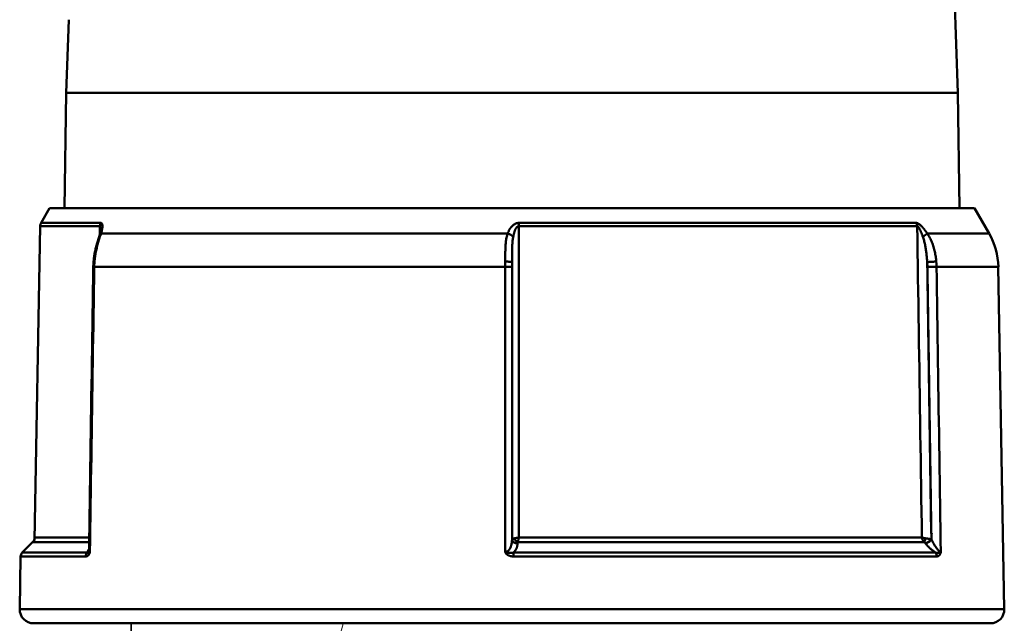
# Model space of a CAD drawing. Extents: x 487 to 1308, y 12 to 302.
# Drawn here: x 520 to 555, y 170 to 192 of the extents above; entities that cross this region are included whole.
import ezdxf

# ---------------------------------------------------------------- set-up
doc = ezdxf.new("R2010")
doc.units = 0
doc.layers.get('0').update_dxf_attribs({"linetype": 'CONTINUOUS'})
doc.layers.add('AM_0', color=7, linetype='CONTINUOUS', lineweight=50)

# ---------------------------------------------------------------- blocks, each defined once
blk = doc.blocks.new('A$C10704A70')
at = {"layer": 'AM_0'}
for p, q in [((33.299, 35.873), (33.883, 19.16)), ((1.769, 21.805), (1.677, 19.16)), ((1.677, 19.16), (1.623, 15)), ((33.883, 19.16), (1.677, 19.16)), ((33.883, 19.16), (33.937, 15)), ((1.08, 15), (0.77, 14.463)), ((1.08, 15), (34.48, 15)), ((34.48, 15), (35.01, 14.083)), ((0.738, 14.348), (0.54, 3)), ((0.738, 14.348), (2.9, 14.348)), ((2.928, 14.463), (0.77, 14.463)), ((32.386, 14.463), (18.026, 14.463)), ((18.026, 14.348), (32.414, 14.348)), ((17.623, 14.083), (2.938, 14.083)), ((35.01, 14.083), (32.779, 14.083)), ((2.692, 12.876), (17.537, 12.876)), ((33.111, 12.876), (35.344, 12.876)), ((35.344, 12.876), (35.56, 0.509)), ((0.54, 3), (0.092, 2.552)), ((0.469, 2.929), (2.508, 2.929)), ((2.511, 3.101), (0.542, 3.101)), ((17.993, 2.929), (32.664, 2.929)), ((32.584, 3.101), (18.026, 3.101)), ((2.436, 2.552), (0.092, 2.552)), ((33.073, 2.552), (17.831, 2.552)), ((0.033, 2.414), (0, 0.509)), ((0.033, 2.414), (2.385, 2.414)), ((17.832, 2.414), (33.123, 2.414)), ((35.56, 0.509), (0, 0.509)), ((0.5, 0), (35.06, 0))]:
    blk.add_line(p, q, dxfattribs=at)
for points in [[(2.93, 14.233), (2.929, 14.227), (2.929, 14.222), (2.928, 14.216), (2.928, 14.211), (2.927, 14.204), (2.926, 14.196), (2.925, 14.189), (2.924, 14.181), (2.923, 14.173), (2.921, 14.165), (2.919, 14.156), (2.917, 14.147), (2.915, 14.138), (2.914, 14.129), (2.911, 14.12), (2.909, 14.111), (2.907, 14.101), (2.904, 14.092), (2.902, 14.082), (2.899, 14.073), (2.896, 14.063), (2.893, 14.053), (2.89, 14.043), (2.887, 14.033)], [(2.895, 14.059), (2.895, 14.071), (2.896, 14.083), (2.896, 14.095), (2.896, 14.107), (2.896, 14.119), (2.896, 14.131), (2.897, 14.143), (2.897, 14.155), (2.897, 14.167), (2.897, 14.179), (2.897, 14.191), (2.897, 14.203), (2.898, 14.215), (2.898, 14.227), (2.898, 14.239), (2.898, 14.251), (2.898, 14.264), (2.899, 14.276), (2.899, 14.288), (2.899, 14.3), (2.899, 14.312), (2.899, 14.324), (2.899, 14.336), (2.9, 14.348)], [(2.93, 14.233), (2.93, 14.241), (2.93, 14.248), (2.93, 14.256), (2.929, 14.263), (2.929, 14.27), (2.929, 14.277), (2.928, 14.284), (2.928, 14.29), (2.927, 14.297), (2.926, 14.302), (2.925, 14.308), (2.924, 14.314), (2.923, 14.319), (2.921, 14.323), (2.92, 14.328), (2.918, 14.332), (2.916, 14.335), (2.914, 14.338), (2.912, 14.341), (2.91, 14.343), (2.908, 14.345), (2.905, 14.347), (2.902, 14.347), (2.9, 14.348)], [(2.928, 14.463), (2.94, 14.462), (2.95, 14.458), (2.96, 14.452), (2.968, 14.444), (2.974, 14.434), (2.98, 14.422), (2.984, 14.409), (2.987, 14.394), (2.989, 14.378), (2.989, 14.362), (2.99, 14.345), (2.989, 14.327), (2.987, 14.309), (2.985, 14.29), (2.983, 14.27), (2.979, 14.25), (2.976, 14.23), (2.971, 14.21), (2.967, 14.189), (2.962, 14.168), (2.956, 14.147), (2.95, 14.126), (2.944, 14.104), (2.938, 14.083)], [(17.623, 14.083), (17.632, 14.104), (17.641, 14.126), (17.65, 14.147), (17.66, 14.168), (17.671, 14.189), (17.682, 14.209), (17.694, 14.23), (17.706, 14.25), (17.719, 14.269), (17.733, 14.289), (17.748, 14.308), (17.764, 14.326), (17.78, 14.344), (17.797, 14.361), (17.816, 14.378), (17.835, 14.394), (17.855, 14.408), (17.877, 14.421), (17.899, 14.433), (17.923, 14.444), (17.948, 14.452), (17.973, 14.458), (17.999, 14.462), (18.026, 14.463)], [(18.026, 14.348), (18.013, 14.346), (18, 14.342), (17.987, 14.336), (17.974, 14.328), (17.963, 14.317), (17.951, 14.305), (17.94, 14.292), (17.93, 14.277), (17.92, 14.262), (17.911, 14.245), (17.902, 14.228), (17.894, 14.21), (17.886, 14.191), (17.879, 14.172), (17.872, 14.153), (17.865, 14.133), (17.859, 14.113), (17.853, 14.092), (17.847, 14.072), (17.842, 14.051), (17.837, 14.029), (17.832, 14.008), (17.828, 13.987), (17.823, 13.965)], [(18.026, 14.348), (18.026, 13.879), (18.026, 13.41), (18.026, 12.942), (18.026, 12.473), (18.026, 12.005), (18.026, 11.536), (18.026, 11.067), (18.026, 10.599), (18.026, 10.13), (18.026, 9.662), (18.026, 9.193), (18.026, 8.724), (18.026, 8.256), (18.026, 7.787), (18.026, 7.318), (18.026, 6.85), (18.026, 6.381), (18.026, 5.913), (18.026, 5.444), (18.026, 4.975), (18.026, 4.507), (18.026, 4.038), (18.026, 3.57), (18.026, 3.101)], [(32.386, 14.463), (32.401, 14.462), (32.416, 14.458), (32.431, 14.452), (32.448, 14.444), (32.465, 14.434), (32.483, 14.422), (32.5, 14.409), (32.518, 14.394), (32.535, 14.378), (32.553, 14.362), (32.57, 14.345), (32.587, 14.327), (32.604, 14.309), (32.621, 14.29), (32.637, 14.27), (32.654, 14.25), (32.67, 14.23), (32.686, 14.21), (32.702, 14.189), (32.718, 14.168), (32.734, 14.147), (32.749, 14.126), (32.764, 14.104), (32.779, 14.083)], [(32.584, 3.101), (32.577, 3.57), (32.57, 4.038), (32.563, 4.507), (32.556, 4.975), (32.549, 5.444), (32.542, 5.913), (32.534, 6.381), (32.527, 6.85), (32.52, 7.318), (32.513, 7.787), (32.506, 8.256), (32.499, 8.724), (32.492, 9.193), (32.485, 9.662), (32.478, 10.13), (32.471, 10.599), (32.464, 11.067), (32.457, 11.536), (32.449, 12.005), (32.442, 12.473), (32.435, 12.942), (32.428, 13.41), (32.421, 13.879), (32.414, 14.348)], [(32.616, 13.965), (32.608, 13.987), (32.6, 14.008), (32.592, 14.03), (32.584, 14.051), (32.576, 14.072), (32.568, 14.093), (32.559, 14.113), (32.551, 14.134), (32.543, 14.153), (32.534, 14.173), (32.525, 14.192), (32.517, 14.21), (32.508, 14.228), (32.499, 14.246), (32.49, 14.262), (32.481, 14.278), (32.472, 14.292), (32.463, 14.306), (32.454, 14.318), (32.445, 14.328), (32.437, 14.336), (32.429, 14.342), (32.421, 14.346), (32.414, 14.348)], [(2.887, 14.033), (2.876, 13.997), (2.865, 13.961), (2.853, 13.924), (2.841, 13.886), (2.829, 13.847), (2.818, 13.809), (2.806, 13.769), (2.795, 13.729), (2.783, 13.69), (2.772, 13.649), (2.762, 13.609), (2.752, 13.568), (2.742, 13.527), (2.732, 13.486), (2.724, 13.444), (2.715, 13.402), (2.707, 13.361), (2.7, 13.318), (2.693, 13.276), (2.687, 13.234), (2.681, 13.192), (2.677, 13.149), (2.672, 13.106), (2.667, 13.064)], [(2.938, 14.083), (2.926, 14.045), (2.913, 14.007), (2.9, 13.968), (2.888, 13.929), (2.875, 13.888), (2.862, 13.848), (2.849, 13.807), (2.837, 13.765), (2.825, 13.723), (2.813, 13.681), (2.802, 13.639), (2.791, 13.596), (2.78, 13.553), (2.77, 13.509), (2.761, 13.466), (2.752, 13.422), (2.743, 13.378), (2.735, 13.334), (2.728, 13.29), (2.721, 13.245), (2.715, 13.201), (2.71, 13.156), (2.705, 13.112), (2.701, 13.067)], [(17.537, 13.067), (17.537, 13.112), (17.537, 13.156), (17.537, 13.201), (17.537, 13.245), (17.537, 13.289), (17.538, 13.333), (17.538, 13.377), (17.539, 13.421), (17.54, 13.465), (17.541, 13.508), (17.543, 13.552), (17.545, 13.595), (17.548, 13.638), (17.55, 13.681), (17.554, 13.723), (17.558, 13.765), (17.563, 13.807), (17.569, 13.848), (17.575, 13.889), (17.582, 13.929), (17.591, 13.968), (17.6, 14.007), (17.611, 14.045), (17.623, 14.083)], [(17.823, 13.965), (17.817, 13.931), (17.812, 13.896), (17.807, 13.861), (17.803, 13.825), (17.799, 13.789), (17.796, 13.752), (17.793, 13.715), (17.791, 13.677), (17.789, 13.639), (17.787, 13.6), (17.785, 13.561), (17.784, 13.522), (17.783, 13.483), (17.782, 13.444), (17.782, 13.404), (17.781, 13.365), (17.781, 13.325), (17.781, 13.286), (17.78, 13.246), (17.78, 13.206), (17.78, 13.165), (17.78, 13.125), (17.78, 13.085), (17.78, 13.044)], [(32.773, 13.044), (32.771, 13.085), (32.769, 13.125), (32.766, 13.166), (32.763, 13.206), (32.759, 13.246), (32.755, 13.286), (32.751, 13.326), (32.747, 13.366), (32.742, 13.406), (32.736, 13.445), (32.731, 13.484), (32.725, 13.523), (32.718, 13.562), (32.711, 13.601), (32.704, 13.639), (32.696, 13.677), (32.688, 13.715), (32.679, 13.752), (32.67, 13.789), (32.66, 13.825), (32.65, 13.861), (32.639, 13.896), (32.628, 13.931), (32.616, 13.965)], [(32.779, 14.083), (32.803, 14.045), (32.827, 14.007), (32.849, 13.968), (32.87, 13.929), (32.89, 13.888), (32.909, 13.848), (32.928, 13.807), (32.945, 13.765), (32.961, 13.723), (32.976, 13.681), (32.991, 13.639), (33.004, 13.596), (33.017, 13.553), (33.028, 13.509), (33.039, 13.466), (33.049, 13.422), (33.059, 13.378), (33.067, 13.334), (33.075, 13.29), (33.082, 13.245), (33.088, 13.201), (33.093, 13.156), (33.098, 13.112), (33.102, 13.067)], [(2.658, 12.876), (2.652, 12.449), (2.645, 12.023), (2.639, 11.596), (2.633, 11.169), (2.626, 10.743), (2.62, 10.316), (2.613, 9.89), (2.607, 9.463), (2.6, 9.036), (2.594, 8.61), (2.587, 8.183), (2.581, 7.757), (2.574, 7.33), (2.568, 6.904), (2.562, 6.477), (2.555, 6.05), (2.549, 5.624), (2.542, 5.197), (2.536, 4.771), (2.529, 4.344), (2.523, 3.917), (2.516, 3.491), (2.51, 3.064), (2.504, 2.638)], [(2.692, 12.876), (2.686, 12.447), (2.679, 12.018), (2.673, 11.589), (2.666, 11.16), (2.66, 10.73), (2.653, 10.301), (2.647, 9.872), (2.64, 9.443), (2.634, 9.014), (2.627, 8.584), (2.621, 8.155), (2.614, 7.726), (2.608, 7.297), (2.601, 6.868), (2.595, 6.438), (2.588, 6.009), (2.582, 5.58), (2.575, 5.151), (2.569, 4.721), (2.562, 4.292), (2.556, 3.863), (2.549, 3.434), (2.543, 3.005), (2.536, 2.575)], [(2.667, 13.064), (2.667, 13.056), (2.666, 13.048), (2.666, 13.04), (2.665, 13.033), (2.664, 13.025), (2.664, 13.017), (2.664, 13.009), (2.663, 13.001), (2.663, 12.993), (2.662, 12.986), (2.662, 12.978), (2.661, 12.97), (2.661, 12.962), (2.661, 12.954), (2.66, 12.946), (2.66, 12.939), (2.66, 12.931), (2.659, 12.923), (2.659, 12.915), (2.659, 12.907), (2.659, 12.899), (2.659, 12.892), (2.658, 12.884), (2.658, 12.876)], [(2.701, 13.067), (2.701, 13.059), (2.7, 13.051), (2.699, 13.043), (2.699, 13.035), (2.698, 13.027), (2.698, 13.019), (2.697, 13.011), (2.697, 13.003), (2.696, 12.996), (2.696, 12.988), (2.696, 12.98), (2.695, 12.972), (2.695, 12.964), (2.694, 12.956), (2.694, 12.948), (2.694, 12.94), (2.694, 12.932), (2.693, 12.924), (2.693, 12.916), (2.693, 12.908), (2.693, 12.9), (2.692, 12.892), (2.692, 12.884), (2.692, 12.876)], [(17.537, 12.876), (17.537, 12.884), (17.537, 12.892), (17.537, 12.9), (17.537, 12.908), (17.537, 12.916), (17.537, 12.924), (17.537, 12.932), (17.537, 12.94), (17.537, 12.948), (17.537, 12.956), (17.537, 12.964), (17.537, 12.972), (17.537, 12.98), (17.537, 12.988), (17.537, 12.996), (17.537, 13.003), (17.537, 13.011), (17.537, 13.019), (17.537, 13.027), (17.537, 13.035), (17.537, 13.043), (17.537, 13.051), (17.537, 13.059), (17.537, 13.067)], [(17.537, 2.575), (17.537, 3.005), (17.537, 3.434), (17.537, 3.863), (17.537, 4.292), (17.537, 4.721), (17.537, 5.151), (17.537, 5.58), (17.537, 6.009), (17.537, 6.438), (17.537, 6.868), (17.537, 7.297), (17.537, 7.726), (17.537, 8.155), (17.537, 8.584), (17.537, 9.014), (17.537, 9.443), (17.537, 9.872), (17.537, 10.301), (17.537, 10.73), (17.537, 11.16), (17.537, 11.589), (17.537, 12.018), (17.537, 12.447), (17.537, 12.876)], [(17.78, 13.044), (17.78, 13.037), (17.78, 13.03), (17.78, 13.023), (17.78, 13.016), (17.78, 13.009), (17.78, 13.001), (17.78, 12.994), (17.78, 12.987), (17.78, 12.98), (17.78, 12.973), (17.78, 12.966), (17.78, 12.958), (17.78, 12.951), (17.78, 12.944), (17.78, 12.937), (17.78, 12.93), (17.78, 12.922), (17.78, 12.915), (17.78, 12.908), (17.78, 12.901), (17.78, 12.894), (17.78, 12.887), (17.78, 12.879), (17.78, 12.872)], [(17.78, 12.872), (17.78, 12.462), (17.78, 12.052), (17.78, 11.642), (17.78, 11.231), (17.78, 10.821), (17.78, 10.411), (17.78, 10.001), (17.78, 9.591), (17.78, 9.18), (17.78, 8.77), (17.78, 8.36), (17.78, 7.95), (17.78, 7.54), (17.78, 7.129), (17.78, 6.719), (17.78, 6.309), (17.78, 5.899), (17.78, 5.489), (17.78, 5.078), (17.78, 4.668), (17.78, 4.258), (17.78, 3.848), (17.78, 3.438), (17.78, 3.027)], [(32.773, 13.044), (32.78, 12.627), (32.786, 12.21), (32.792, 11.793), (32.799, 11.376), (32.805, 10.959), (32.811, 10.542), (32.818, 10.125), (32.824, 9.708), (32.83, 9.291), (32.836, 8.873), (32.843, 8.456), (32.849, 8.039), (32.855, 7.622), (32.862, 7.205), (32.868, 6.788), (32.874, 6.371), (32.881, 5.954), (32.887, 5.537), (32.893, 5.12), (32.9, 4.702), (32.906, 4.285), (32.912, 3.868), (32.918, 3.451), (32.925, 3.034)], [(32.782, 12.872), (32.782, 12.879), (32.781, 12.887), (32.781, 12.894), (32.781, 12.901), (32.781, 12.908), (32.781, 12.915), (32.78, 12.922), (32.78, 12.93), (32.78, 12.937), (32.78, 12.944), (32.779, 12.951), (32.779, 12.958), (32.779, 12.966), (32.778, 12.973), (32.778, 12.98), (32.777, 12.987), (32.777, 12.994), (32.777, 13.001), (32.776, 13.009), (32.776, 13.016), (32.775, 13.023), (32.775, 13.03), (32.774, 13.037), (32.773, 13.044)], [(32.931, 3.027), (32.924, 3.438), (32.918, 3.848), (32.912, 4.258), (32.906, 4.668), (32.9, 5.078), (32.893, 5.489), (32.887, 5.899), (32.881, 6.309), (32.875, 6.719), (32.869, 7.129), (32.862, 7.54), (32.856, 7.95), (32.85, 8.36), (32.844, 8.77), (32.838, 9.18), (32.831, 9.591), (32.825, 10.001), (32.819, 10.411), (32.813, 10.821), (32.807, 11.231), (32.8, 11.642), (32.794, 12.052), (32.788, 12.462), (32.782, 12.872)], [(33.102, 13.067), (33.103, 13.059), (33.103, 13.051), (33.104, 13.043), (33.104, 13.035), (33.105, 13.027), (33.105, 13.019), (33.106, 13.011), (33.106, 13.003), (33.107, 12.996), (33.107, 12.988), (33.108, 12.98), (33.108, 12.972), (33.109, 12.964), (33.109, 12.956), (33.109, 12.948), (33.11, 12.94), (33.11, 12.932), (33.11, 12.924), (33.11, 12.916), (33.111, 12.908), (33.111, 12.9), (33.111, 12.892), (33.111, 12.884), (33.111, 12.876)], [(33.111, 12.876), (33.118, 12.447), (33.124, 12.018), (33.131, 11.589), (33.137, 11.16), (33.144, 10.73), (33.15, 10.301), (33.157, 9.872), (33.163, 9.443), (33.17, 9.014), (33.176, 8.584), (33.183, 8.155), (33.189, 7.726), (33.196, 7.297), (33.202, 6.868), (33.208, 6.438), (33.215, 6.009), (33.221, 5.58), (33.228, 5.151), (33.234, 4.721), (33.241, 4.292), (33.247, 3.863), (33.254, 3.434), (33.26, 3.005), (33.267, 2.575)], [(32.926, 3.239), (32.926, 3.239), (32.926, 3.239), (32.926, 3.24), (32.927, 3.24), (32.927, 3.24), (32.927, 3.24), (32.927, 3.24), (32.927, 3.24), (32.927, 3.24), (32.927, 3.24), (32.928, 3.24), (32.928, 3.24), (32.928, 3.24), (32.928, 3.24), (32.928, 3.24), (32.928, 3.24), (32.928, 3.24), (32.928, 3.24), (32.929, 3.24), (32.929, 3.24), (32.929, 3.24), (32.929, 3.24), (32.929, 3.241), (32.929, 3.241), (32.929, 3.241), (32.93, 3.241), (32.93, 3.241), (32.93, 3.241), (32.93, 3.241), (32.93, 3.241), (32.93, 3.241), (32.93, 3.241), (32.93, 3.241), (32.931, 3.241), (32.931, 3.241), (32.931, 3.241), (32.931, 3.241), (32.931, 3.241), (32.931, 3.241), (32.931, 3.241), (32.931, 3.241), (32.931, 3.242), (32.932, 3.242), (32.932, 3.242), (32.932, 3.242), (32.932, 3.242), (32.932, 3.242), (32.932, 3.242), (32.932, 3.242), (32.932, 3.242), (32.933, 3.242), (32.933, 3.242), (32.933, 3.242), (32.933, 3.242), (32.933, 3.242), (32.933, 3.242), (32.933, 3.242), (32.933, 3.242), (32.933, 3.242), (32.933, 3.242), (32.934, 3.242), (32.934, 3.243), (32.934, 3.243), (32.934, 3.243), (32.934, 3.243), (32.934, 3.243), (32.934, 3.243), (32.934, 3.243), (32.934, 3.243), (32.934, 3.243), (32.935, 3.243), (32.935, 3.243), (32.935, 3.243), (32.935, 3.243), (32.935, 3.243), (32.935, 3.243), (32.935, 3.243), (32.935, 3.243), (32.935, 3.243), (32.935, 3.243), (32.936, 3.243), (32.936, 3.244), (32.936, 3.244), (32.936, 3.244), (32.936, 3.244), (32.936, 3.244), (32.936, 3.244), (32.936, 3.244), (32.936, 3.244), (32.936, 3.244), (32.936, 3.244), (32.936, 3.244), (32.937, 3.244), (32.937, 3.244), (32.937, 3.244), (32.937, 3.244), (32.937, 3.244), (32.937, 3.244), (32.937, 3.244), (32.937, 3.244), (32.937, 3.245), (32.937, 3.245), (32.937, 3.245), (32.937, 3.245), (32.938, 3.245), (32.938, 3.245), (32.938, 3.245), (32.938, 3.245), (32.938, 3.245), (32.938, 3.245), (32.938, 3.245), (32.938, 3.245), (32.938, 3.245), (32.938, 3.245), (32.938, 3.245), (32.938, 3.245), (32.938, 3.245), (32.938, 3.245), (32.938, 3.245), (32.939, 3.245), (32.939, 3.246), (32.939, 3.246), (32.939, 3.246), (32.939, 3.246), (32.939, 3.246), (32.939, 3.246), (32.939, 3.246), (32.939, 3.246), (32.939, 3.246), (32.939, 3.246), (32.939, 3.246), (32.939, 3.246), (32.939, 3.246), (32.939, 3.246), (32.939, 3.246), (32.939, 3.246), (32.94, 3.246), (32.94, 3.246), (32.94, 3.246), (32.94, 3.247), (32.94, 3.247), (32.94, 3.247), (32.94, 3.247), (32.94, 3.247), (32.94, 3.247), (32.94, 3.247), (32.94, 3.247), (32.94, 3.247), (32.94, 3.247), (32.94, 3.247), (32.94, 3.247), (32.94, 3.247), (32.94, 3.247), (32.94, 3.247), (32.94, 3.247), (32.94, 3.247), (32.94, 3.247), (32.94, 3.247), (32.94, 3.247), (32.941, 3.248), (32.941, 3.248), (32.941, 3.248), (32.941, 3.248), (32.941, 3.248), (32.941, 3.248), (32.941, 3.248), (32.941, 3.248), (32.941, 3.248), (32.941, 3.248), (32.941, 3.248), (32.941, 3.248), (32.941, 3.248), (32.941, 3.248), (32.941, 3.248), (32.941, 3.248), (32.941, 3.248), (32.941, 3.248), (32.941, 3.248), (32.941, 3.248), (32.941, 3.249), (32.941, 3.249), (32.941, 3.249), (32.941, 3.249), (32.941, 3.249), (32.941, 3.249), (32.941, 3.249), (32.941, 3.249), (32.941, 3.249), (32.941, 3.249), (32.941, 3.249), (32.941, 3.249), (32.941, 3.249), (32.941, 3.249), (32.941, 3.249), (32.941, 3.249), (32.941, 3.249), (32.941, 3.249), (32.941, 3.249), (32.941, 3.25), (32.941, 3.25), (32.941, 3.25), (32.941, 3.25), (32.941, 3.25), (32.941, 3.25), (32.941, 3.25), (32.941, 3.25), (32.941, 3.25), (32.941, 3.25), (32.941, 3.25), (32.941, 3.25), (32.941, 3.25), (32.941, 3.25), (32.941, 3.25), (32.941, 3.25), (32.941, 3.25), (32.941, 3.25), (32.941, 3.25), (32.941, 3.25), (32.941, 3.251), (32.941, 3.251), (32.941, 3.251), (32.941, 3.251), (32.941, 3.251), (32.941, 3.251), (32.941, 3.251), (32.941, 3.251), (32.941, 3.251), (32.941, 3.251), (32.941, 3.251), (32.941, 3.251), (32.941, 3.251), (32.941, 3.251), (32.941, 3.251), (32.941, 3.251), (32.941, 3.251), (32.941, 3.251), (32.941, 3.251), (32.941, 3.252), (32.941, 3.252), (32.941, 3.252), (32.941, 3.252), (32.941, 3.252), (32.941, 3.252), (32.941, 3.252), (32.941, 3.252), (32.941, 3.252), (32.941, 3.252), (32.941, 3.252), (32.941, 3.252), (32.941, 3.252), (32.941, 3.252), (32.941, 3.252), (32.941, 3.252), (32.941, 3.252), (32.941, 3.252), (32.941, 3.252), (32.941, 3.252), (32.941, 3.253), (32.941, 3.253), (32.941, 3.253), (32.941, 3.253), (32.941, 3.253), (32.941, 3.253), (32.941, 3.253), (32.94, 3.253), (32.94, 3.253), (32.94, 3.253), (32.94, 3.253), (32.94, 3.253), (32.94, 3.253), (32.94, 3.253), (32.94, 3.253), (32.94, 3.253), (32.94, 3.253), (32.94, 3.253), (32.94, 3.253), (32.94, 3.253), (32.94, 3.254), (32.94, 3.254), (32.94, 3.254), (32.94, 3.254), (32.94, 3.254), (32.94, 3.254), (32.94, 3.254), (32.94, 3.254), (32.94, 3.254), (32.939, 3.254), (32.939, 3.254), (32.939, 3.254), (32.939, 3.254), (32.939, 3.254), (32.939, 3.254), (32.939, 3.254), (32.939, 3.254), (32.939, 3.254), (32.939, 3.254), (32.939, 3.255), (32.939, 3.255), (32.939, 3.255), (32.939, 3.255), (32.939, 3.255), (32.939, 3.255), (32.939, 3.255), (32.939, 3.255), (32.938, 3.255), (32.938, 3.255), (32.938, 3.255), (32.938, 3.255), (32.938, 3.255), (32.938, 3.255), (32.938, 3.255), (32.938, 3.255), (32.938, 3.255), (32.938, 3.255), (32.938, 3.255), (32.938, 3.255), (32.938, 3.256), (32.938, 3.256), (32.937, 3.256), (32.937, 3.256), (32.937, 3.256), (32.937, 3.256), (32.937, 3.256), (32.937, 3.256), (32.937, 3.256), (32.937, 3.256), (32.937, 3.256), (32.937, 3.256), (32.937, 3.256), (32.937, 3.256), (32.937, 3.256), (32.936, 3.256), (32.936, 3.256), (32.936, 3.256), (32.936, 3.256), (32.936, 3.257)], [(17.537, 2.575), (17.556, 2.577), (17.575, 2.581), (17.594, 2.588), (17.612, 2.598), (17.629, 2.609), (17.646, 2.623), (17.661, 2.639), (17.675, 2.656), (17.689, 2.674), (17.701, 2.694), (17.712, 2.714), (17.723, 2.736), (17.732, 2.758), (17.741, 2.781), (17.748, 2.804), (17.755, 2.828), (17.761, 2.852), (17.766, 2.876), (17.77, 2.901), (17.774, 2.926), (17.777, 2.951), (17.778, 2.977), (17.78, 3.002), (17.78, 3.027)], [(17.78, 3.034), (17.78, 3.036), (17.78, 3.037), (17.781, 3.038), (17.782, 3.04), (17.783, 3.041), (17.784, 3.043), (17.786, 3.044), (17.788, 3.046), (17.79, 3.047), (17.792, 3.049), (17.795, 3.05), (17.798, 3.052), (17.801, 3.053), (17.804, 3.054), (17.808, 3.056), (17.812, 3.057), (17.816, 3.059), (17.821, 3.06), (17.825, 3.061), (17.831, 3.063), (17.836, 3.064), (17.842, 3.065), (17.848, 3.066), (17.854, 3.068)], [(17.978, 2.886), (17.978, 2.871), (17.977, 2.856), (17.976, 2.841), (17.975, 2.827), (17.972, 2.812), (17.97, 2.797), (17.967, 2.782), (17.963, 2.768), (17.959, 2.753), (17.954, 2.739), (17.949, 2.724), (17.943, 2.71), (17.937, 2.696), (17.93, 2.682), (17.923, 2.668), (17.915, 2.654), (17.907, 2.641), (17.898, 2.627), (17.888, 2.614), (17.878, 2.601), (17.867, 2.588), (17.856, 2.576), (17.844, 2.564), (17.831, 2.552)], [(17.854, 3.068), (17.86, 3.069), (17.867, 3.07), (17.873, 3.071), (17.88, 3.072), (17.887, 3.074), (17.893, 3.075), (17.9, 3.076), (17.908, 3.078), (17.915, 3.079), (17.922, 3.08), (17.929, 3.082), (17.936, 3.083), (17.944, 3.085), (17.951, 3.086), (17.958, 3.088), (17.966, 3.089), (17.973, 3.09), (17.981, 3.092), (17.988, 3.093), (17.996, 3.095), (18.004, 3.096), (18.011, 3.098), (18.019, 3.099), (18.026, 3.101)], [(17.993, 2.929), (17.992, 2.927), (17.991, 2.926), (17.989, 2.925), (17.988, 2.923), (17.987, 2.922), (17.986, 2.92), (17.986, 2.919), (17.985, 2.917), (17.984, 2.916), (17.983, 2.914), (17.983, 2.913), (17.982, 2.911), (17.981, 2.91), (17.981, 2.908), (17.98, 2.907), (17.98, 2.905), (17.98, 2.904), (17.979, 2.902), (17.979, 2.901), (17.979, 2.899), (17.979, 2.897), (17.978, 2.896), (17.978, 2.894), (17.978, 2.893)], [(17.978, 2.893), (17.978, 2.892), (17.978, 2.892), (17.978, 2.892), (17.978, 2.892), (17.978, 2.891), (17.978, 2.891), (17.978, 2.891), (17.978, 2.89), (17.978, 2.89), (17.978, 2.89), (17.978, 2.89), (17.978, 2.889), (17.978, 2.889), (17.978, 2.889), (17.978, 2.888), (17.978, 2.888), (17.978, 2.888), (17.978, 2.888), (17.978, 2.887), (17.978, 2.887), (17.978, 2.887), (17.978, 2.886), (17.978, 2.886), (17.978, 2.886)], [(18.026, 3.101), (18.025, 3.093), (18.023, 3.086), (18.022, 3.078), (18.02, 3.071), (18.019, 3.063), (18.017, 3.055), (18.016, 3.048), (18.015, 3.04), (18.013, 3.033), (18.012, 3.025), (18.01, 3.018), (18.009, 3.011), (18.007, 3.003), (18.006, 2.996), (18.005, 2.989), (18.003, 2.982), (18.002, 2.975), (18.001, 2.968), (17.999, 2.961), (17.998, 2.954), (17.997, 2.948), (17.995, 2.941), (17.994, 2.935), (17.993, 2.929)], [(32.664, 2.929), (32.659, 2.935), (32.653, 2.941), (32.648, 2.948), (32.642, 2.954), (32.638, 2.961), (32.633, 2.968), (32.628, 2.975), (32.624, 2.982), (32.62, 2.989), (32.616, 2.996), (32.613, 3.003), (32.609, 3.011), (32.606, 3.018), (32.603, 3.025), (32.6, 3.033), (32.598, 3.04), (32.595, 3.048), (32.593, 3.055), (32.591, 3.063), (32.589, 3.071), (32.588, 3.078), (32.586, 3.086), (32.585, 3.093), (32.584, 3.101)], [(32.584, 3.101), (32.588, 3.099), (32.592, 3.098), (32.597, 3.096), (32.601, 3.095), (32.606, 3.093), (32.611, 3.092), (32.616, 3.09), (32.622, 3.089), (32.627, 3.088), (32.633, 3.086), (32.639, 3.085), (32.645, 3.083), (32.651, 3.082), (32.658, 3.08), (32.665, 3.079), (32.672, 3.078), (32.679, 3.076), (32.686, 3.075), (32.693, 3.074), (32.701, 3.072), (32.709, 3.071), (32.717, 3.07), (32.725, 3.069), (32.734, 3.068)], [(32.703, 2.893), (32.702, 2.894), (32.7, 2.896), (32.699, 2.897), (32.697, 2.899), (32.696, 2.901), (32.694, 2.902), (32.693, 2.904), (32.691, 2.905), (32.69, 2.907), (32.688, 2.908), (32.687, 2.91), (32.685, 2.911), (32.683, 2.913), (32.682, 2.914), (32.68, 2.916), (32.678, 2.917), (32.677, 2.919), (32.675, 2.92), (32.673, 2.922), (32.671, 2.923), (32.67, 2.925), (32.668, 2.926), (32.666, 2.927), (32.664, 2.929)], [(32.709, 2.886), (32.709, 2.886), (32.708, 2.886), (32.708, 2.887), (32.708, 2.887), (32.708, 2.887), (32.707, 2.888), (32.707, 2.888), (32.707, 2.888), (32.707, 2.888), (32.706, 2.889), (32.706, 2.889), (32.706, 2.889), (32.706, 2.89), (32.706, 2.89), (32.705, 2.89), (32.705, 2.89), (32.705, 2.891), (32.705, 2.891), (32.704, 2.891), (32.704, 2.892), (32.704, 2.892), (32.704, 2.892), (32.703, 2.892), (32.703, 2.893)], [(33.073, 2.552), (33.056, 2.564), (33.04, 2.576), (33.023, 2.588), (33.007, 2.601), (32.99, 2.614), (32.974, 2.627), (32.958, 2.64), (32.942, 2.654), (32.926, 2.668), (32.91, 2.682), (32.895, 2.696), (32.879, 2.71), (32.864, 2.724), (32.849, 2.739), (32.834, 2.753), (32.819, 2.768), (32.805, 2.782), (32.79, 2.797), (32.776, 2.812), (32.762, 2.827), (32.748, 2.841), (32.735, 2.856), (32.722, 2.871), (32.709, 2.886)], [(32.734, 3.068), (32.742, 3.066), (32.751, 3.065), (32.76, 3.064), (32.768, 3.063), (32.777, 3.061), (32.786, 3.06), (32.794, 3.059), (32.803, 3.057), (32.811, 3.056), (32.819, 3.054), (32.827, 3.053), (32.835, 3.052), (32.843, 3.05), (32.851, 3.049), (32.859, 3.047), (32.867, 3.046), (32.874, 3.044), (32.882, 3.043), (32.889, 3.041), (32.897, 3.04), (32.904, 3.038), (32.911, 3.037), (32.918, 3.036), (32.925, 3.034)], [(32.925, 3.034), (32.925, 3.034), (32.925, 3.033), (32.925, 3.033), (32.926, 3.033), (32.926, 3.033), (32.926, 3.032), (32.926, 3.032), (32.927, 3.032), (32.927, 3.032), (32.927, 3.031), (32.927, 3.031), (32.928, 3.031), (32.928, 3.03), (32.928, 3.03), (32.928, 3.03), (32.929, 3.03), (32.929, 3.029), (32.929, 3.029), (32.929, 3.029), (32.93, 3.028), (32.93, 3.028), (32.93, 3.028), (32.93, 3.028), (32.931, 3.027)], [(32.931, 3.027), (32.943, 3.002), (32.955, 2.977), (32.968, 2.951), (32.982, 2.926), (32.995, 2.901), (33.009, 2.876), (33.024, 2.852), (33.038, 2.828), (33.053, 2.804), (33.068, 2.781), (33.083, 2.758), (33.098, 2.736), (33.114, 2.714), (33.129, 2.694), (33.145, 2.674), (33.16, 2.656), (33.175, 2.639), (33.191, 2.623), (33.205, 2.61), (33.219, 2.598), (33.233, 2.588), (33.245, 2.581), (33.257, 2.577), (33.267, 2.575)], [(2.536, 2.575), (2.534, 2.562), (2.53, 2.549), (2.526, 2.536), (2.521, 2.524), (2.516, 2.513), (2.511, 2.502), (2.505, 2.492), (2.499, 2.483), (2.493, 2.474), (2.486, 2.466), (2.479, 2.459), (2.473, 2.452), (2.466, 2.446), (2.459, 2.44), (2.452, 2.435), (2.444, 2.43), (2.437, 2.426), (2.43, 2.423), (2.422, 2.42), (2.415, 2.418), (2.407, 2.416), (2.4, 2.415), (2.393, 2.414), (2.385, 2.414)], [(2.436, 2.552), (2.438, 2.557), (2.439, 2.562), (2.441, 2.567), (2.443, 2.573), (2.445, 2.578), (2.448, 2.584), (2.45, 2.589), (2.452, 2.595), (2.455, 2.6), (2.458, 2.606), (2.46, 2.612), (2.463, 2.617), (2.466, 2.623), (2.469, 2.629), (2.472, 2.635), (2.476, 2.641), (2.479, 2.647), (2.482, 2.653), (2.486, 2.659), (2.489, 2.665), (2.493, 2.671), (2.497, 2.677), (2.5, 2.683), (2.504, 2.689)], [(2.436, 2.552), (2.439, 2.549), (2.442, 2.547), (2.445, 2.545), (2.448, 2.544), (2.451, 2.542), (2.454, 2.541), (2.457, 2.54), (2.461, 2.54), (2.464, 2.54), (2.467, 2.54), (2.471, 2.54), (2.474, 2.541), (2.478, 2.541), (2.482, 2.543), (2.485, 2.544), (2.489, 2.546), (2.492, 2.548), (2.495, 2.55), (2.498, 2.553), (2.502, 2.556), (2.508, 2.559), (2.515, 2.564), (2.524, 2.569), (2.536, 2.575)], [(2.504, 2.638), (2.503, 2.637), (2.503, 2.637), (2.503, 2.636), (2.503, 2.636), (2.503, 2.635), (2.503, 2.635), (2.503, 2.635), (2.503, 2.634), (2.503, 2.634), (2.503, 2.633), (2.503, 2.633), (2.503, 2.633), (2.503, 2.632), (2.503, 2.632), (2.503, 2.631), (2.503, 2.631), (2.503, 2.63), (2.503, 2.63), (2.503, 2.63), (2.503, 2.629), (2.503, 2.629), (2.503, 2.629), (2.503, 2.629), (2.503, 2.629)], [(2.504, 2.638), (2.504, 2.633), (2.504, 2.629), (2.504, 2.624), (2.504, 2.62), (2.505, 2.616), (2.505, 2.612), (2.506, 2.608), (2.507, 2.605), (2.508, 2.602), (2.509, 2.598), (2.51, 2.595), (2.511, 2.593), (2.513, 2.59), (2.514, 2.588), (2.516, 2.585), (2.518, 2.583), (2.52, 2.581), (2.522, 2.58), (2.524, 2.579), (2.526, 2.577), (2.528, 2.577), (2.531, 2.576), (2.534, 2.576), (2.536, 2.575)], [(17.832, 2.414), (17.817, 2.414), (17.802, 2.415), (17.787, 2.416), (17.772, 2.418), (17.757, 2.42), (17.743, 2.423), (17.728, 2.426), (17.714, 2.43), (17.7, 2.435), (17.686, 2.44), (17.672, 2.446), (17.658, 2.452), (17.645, 2.459), (17.632, 2.466), (17.62, 2.474), (17.608, 2.483), (17.596, 2.492), (17.585, 2.502), (17.574, 2.513), (17.565, 2.524), (17.556, 2.536), (17.548, 2.549), (17.542, 2.562), (17.537, 2.575)], [(17.537, 2.575), (17.561, 2.569), (17.581, 2.564), (17.598, 2.559), (17.612, 2.556), (17.625, 2.553), (17.636, 2.55), (17.646, 2.548), (17.657, 2.546), (17.669, 2.544), (17.68, 2.543), (17.691, 2.541), (17.703, 2.541), (17.714, 2.54), (17.725, 2.54), (17.736, 2.54), (17.747, 2.54), (17.758, 2.54), (17.769, 2.541), (17.779, 2.542), (17.79, 2.544), (17.8, 2.545), (17.811, 2.547), (17.821, 2.549), (17.831, 2.552)], [(33.073, 2.552), (33.08, 2.549), (33.087, 2.547), (33.095, 2.545), (33.102, 2.544), (33.11, 2.542), (33.117, 2.541), (33.125, 2.54), (33.132, 2.54), (33.14, 2.54), (33.148, 2.54), (33.155, 2.54), (33.163, 2.541), (33.171, 2.541), (33.178, 2.543), (33.186, 2.544), (33.194, 2.546), (33.201, 2.548), (33.209, 2.55), (33.217, 2.553), (33.225, 2.556), (33.234, 2.559), (33.244, 2.564), (33.255, 2.569), (33.267, 2.575)], [(33.267, 2.575), (33.265, 2.562), (33.262, 2.549), (33.258, 2.536), (33.254, 2.524), (33.249, 2.513), (33.244, 2.502), (33.239, 2.492), (33.233, 2.483), (33.228, 2.474), (33.222, 2.466), (33.215, 2.459), (33.209, 2.452), (33.202, 2.446), (33.196, 2.44), (33.189, 2.435), (33.182, 2.43), (33.175, 2.426), (33.168, 2.423), (33.16, 2.42), (33.153, 2.418), (33.146, 2.416), (33.138, 2.415), (33.131, 2.414), (33.123, 2.414)]]:
    blk.add_lwpolyline(points, dxfattribs=at)
for centre, radius, start, end in [((0.978, 14.343), 0.24, 150, 179), ((32.845, 12.833), 2.5, 1, 30), ((0.292, 3.105), 0.25, 315, 359), ((0.233, 2.41), 0.2, 135, 179), ((0.5, 0.5), 0.5, 179, 270), ((35.06, 0.5), 0.5, 270, 1)]:
    blk.add_arc(centre, radius, start, end, dxfattribs=at)
at = {"layer": 'AM_0', "extrusion": (0, 0, -1)}
for centre, major_axis, ratio, start_param, end_param in [((3.109, 14.343), (0, 0.24), 0.873164, 4.729842, 5.235988), ((18.023, 14.343), (0, 0.24), 0.014458, 1.047198, 1.553343), ((32.208, 14.343), (0, 0.24), 0.858706, 1.047198, 1.553343), ((3.117, 13.963), (-0.229, 0.071), 0.506827, 0, 0.535427), ((17.625, 13.963), (-0.224, 0.085), 0.472887, 1.385191, 2.448728), ((32.598, 13.963), (0.198, 0.136), 0.033939, 0.440521, 1.504058), ((2.898, 12.872), (-0.24, 0.004), 0.008727, 0, 0.537385), ((2.907, 13.044), (-0.239, 0.019), 0.046827, 0, 0.535494), ((17.54, 13.044), (0.24, 0), 0.093655, 4.698588, 6.283185), ((17.54, 12.872), (0.24, 0), 0.017454, 4.698537, 6.283185), ((32.893, 13.044), (0.239, 0.019), 0.046827, 4.190696, 5.775293), ((32.902, 12.872), (0.24, 0.004), 0.008727, 4.188856, 5.773504), ((17.98, 3.034), (-0.2, 0), 0.70713, 4.720475, 6.283185), ((17.98, 3.027), (-0.2, 0), 0.70713, 4.720472, 6.283185), ((17.995, 3.07), (0.141, -0.142), 0.581503, 1.053385, 2.081015), ((32.786, 3.07), (-0.117, -0.162), 0.208214, 0.378098, 1.405728), ((32.825, 3.034), (-0.151, -0.131), 0.353565, 4.324804, 5.887514), ((32.831, 3.027), (-0.151, -0.131), 0.353565, 4.324804, 5.887517), ((2.559, 2.41), (0, -0.2), 0.867475, 1.58825, 2.356194), ((17.831, 2.41), (0, 0.2), 0.002906, 0.785398, 1.553343), ((17.831, 2.41), (0, 0.2), 0.002906, 0.785398, 1.553343), ((32.95, 2.41), (0, -0.2), 0.864569, 3.926991, 4.694936)]:
    blk.add_ellipse(centre, major_axis=major_axis, ratio=ratio, start_param=start_param, end_param=end_param, dxfattribs=at)
blk = doc.blocks.new('3101.04.00')
at = {"color": 7, "lineweight": 35, "ltscale": 0.042081}
blk.add_line((523.552, 170.321), (525.235, 170.321), dxfattribs=at)
at = {"color": 7, "lineweight": 35, "ltscale": 0.306789}
blk.add_line((523.552, 158.049), (523.552, 170.321), dxfattribs=at)
at = {"color": 7, "lineweight": 35, "ltscale": 0.164283}
blk.add_line((530.123, 170.321), (523.552, 170.321), dxfattribs=at)
at = {"color": 7, "lineweight": 35, "ltscale": 0.12222}
blk.add_line((525.235, 170.321), (530.124, 170.321), dxfattribs=at)
at = {"color": 7, "lineweight": 35, "ltscale": 0.027046}
for p, q in [((531.206, 170.321), (530.124, 170.321)), ((543.398, 170.321), (544.48, 170.321))]:
    blk.add_line(p, q, dxfattribs=at)
at = {"color": 7, "lineweight": 35, "ltscale": 0.304806}
blk.add_line((531.206, 170.321), (543.398, 170.321), dxfattribs=at)
at = {"color": 7, "lineweight": 35, "ltscale": 0.477992}
blk.add_line((551.052, 170.321), (531.932, 170.321), dxfattribs=at)
at = {"color": 7, "lineweight": 35, "ltscale": 0.164301}
blk.add_line((544.48, 170.321), (551.052, 170.321), dxfattribs=at)
at = {"color": 7, "lineweight": 13}
blk.add_ellipse((530.802, 170.721), major_axis=(0, 1), ratio=0.440678, start_param=3.665192, end_param=4.300872, dxfattribs=at)
blk.add_blockref('A$C10704A70', (519.522, 170.321))

msp = doc.modelspace()

# ---------------------------------------------------------------- block references
at = {"layer": 'AM_0'}
msp.add_blockref('3101.04.00', (0, 0), dxfattribs=at)

doc.saveas('drawing.dxf')
